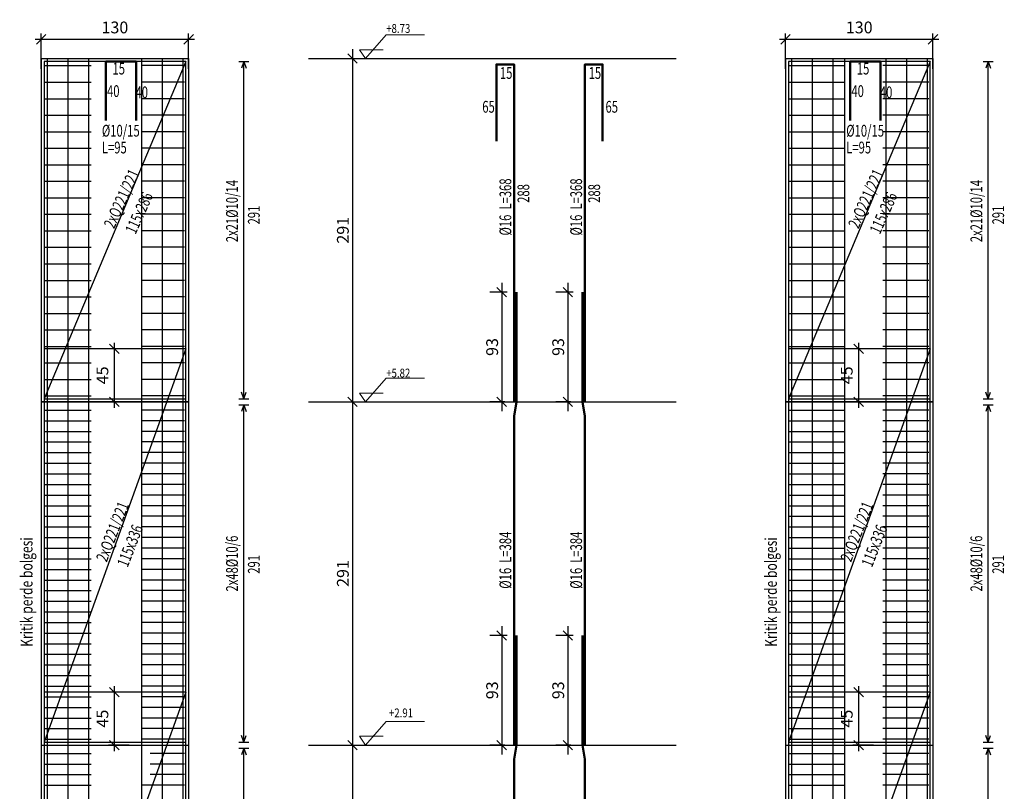
# Model space of a CAD drawing. Units: centimetres. Extents: x -24049 to -9108, y -256908 to -242869.
# Drawn here: x -18140 to -17306, y -246141 to -245487 of the extents above; entities that cross this region are included whole.
import ezdxf

# ---------------------------------------------------------------- set-up
doc = ezdxf.new("R2010")
doc.units = ezdxf.units.CM
doc.header["$PDMODE"] = 2
for name, color, linetype in [('beton çizgisi', 132, 'Continuous'), ('DONATI YAZISI', 2, 'Continuous'), ('DÜŞEY DONATI', 21, 'Continuous'), ('e iç ölçü', 1, 'Continuous'), ('etriye', 67, 'Continuous')]:
    doc.layers.add(name, color=color, linetype=linetype)
for name, color, linetype, lineweight in [('DONATI', 7, 'Continuous', 50), ('HASIR', 141, 'Continuous', 30), ('hasır adı ust', 136, 'Continuous', 20), ('İç Ölçü', 6, 'Continuous', 18), ('KOT', 7, 'Continuous', 9), ('OLCU-D', 41, 'Continuous', 18)]:
    doc.layers.add(name, color=color, linetype=linetype, lineweight=lineweight)
doc.styles.add('ROMANS', font='txt', dxfattribs={"width": 0.85})
doc.styles.add('RomanSTA', font='txt')
doc.styles.add('S1', font='turkce3.shx', dxfattribs={"width": 0.75, "height": 11})
doc.styles.add('SS', font='txt', dxfattribs={"width": 0.7})
doc.dimstyles.new('50 OLCEK', dxfattribs={"dimscale": 0, "dimtxt": 10, "dimasz": 8, "dimexe": 10, "dimexo": 8, "dimgap": 3, "dimtad": 1, "dimdec": 1, "dimdsep": 46, "dimtxsty": 'RomanSTA', "dimblk1": 'OBLIQUE', "dimblk2": 'OBLIQUE', "dimsah": 1, "dimcen": 0, "dimdle": 8, "dimclrd": 1, "dimclre": 1, "dimclrt": 1, "dimadec": 0, "dimazin": 0, "dimtfac": 1, "dimtdec": 1, "dimtmove": 1, "dimatfit": 3, "dimldrblk": 'OBLIQUE', "dimfxl": 10, "dimtolj": 1, "dimarcsym": 0})
doc.dimstyles.new('OLCEK50', dxfattribs={"dimscale": 0, "dimtxt": 10, "dimasz": 8, "dimexe": 5, "dimexo": 5, "dimgap": 5, "dimtad": 1, "dimdec": 0, "dimzin": 12, "dimdsep": 46, "dimtxsty": 'ROMANS', "dimblk1": 'OBLIQUE', "dimblk2": 'OBLIQUE', "dimsah": 1, "dimcen": 0, "dimdle": 5, "dimclrd": 1, "dimclre": 1, "dimclrt": 7, "dimadec": 0, "dimazin": 0, "dimtfac": 1, "dimtdec": 0, "dimtix": 1, "dimtmove": 2, "dimatfit": 3, "dimldrblk": 'OBLIQUE', "dimfxl": 1, "dimtolj": 1, "dimarcsym": 0})

# ---------------------------------------------------------------- blocks, each defined once
blk = doc.blocks.new('_OBLIQUE')
at = {"color": 0, "linetype": 'ByBlock'}
blk.add_line((-0.5, -0.5), (0.5, 0.5), dxfattribs=at)
blk = doc.blocks.new('*D5209')
at = {"layer": 'DEFPOINTS', "color": 0, "linetype": 'Continuous', "ltscale": 0.14, "transparency": 16777216}
for p in [(-17903.74, -245810.82), (-17903.74, -246101.82), (-17858.41, -246101.82)]:
    blk.add_point(p, dxfattribs=at)
at = {"layer": 'e iç ölçü', "color": 1, "linetype": 'Continuous', "lineweight": -2, "ltscale": 0.14, "transparency": 16777216}
for p, q in [((-17858.41, -245802.82), (-17858.41, -246109.82)), ((-17895.74, -245810.82), (-17848.41, -245810.82)), ((-17895.74, -246101.82), (-17848.41, -246101.82))]:
    blk.add_line(p, q, dxfattribs=at)
at = {"layer": 'e iç ölçü', "color": 1, "linetype": 'Continuous', "lineweight": -2, "ltscale": 0.14, "transparency": 16777216, "xscale": 8, "yscale": 8, "zscale": 8}
for p, rotation in [((-17858.41, -245810.82), 90), ((-17858.41, -246101.82), 270)]:
    blk.add_blockref('_OBLIQUE', p, dxfattribs=dict(at, rotation=rotation))
at = {"layer": 'e iç ölçü', "color": 1, "linetype": 'Continuous', "ltscale": 0.14, "transparency": 16777216, "insert": (-17866.49, -245956.32), "char_height": 10, "attachment_point": 5, "rotation": 90, "style": 'RomanSTA'}
blk.add_mtext('\\A1;291', dxfattribs=at)
blk = doc.blocks.new('*D5210')
at = {"layer": 'DEFPOINTS', "color": 0, "linetype": 'Continuous', "ltscale": 0.14, "transparency": 16777216}
for p in [(-17903.74, -246101.82), (-17903.74, -246392.82), (-17858.41, -246392.82)]:
    blk.add_point(p, dxfattribs=at)
at = {"layer": 'e iç ölçü', "color": 1, "linetype": 'Continuous', "lineweight": -2, "ltscale": 0.14, "transparency": 16777216}
for p, q in [((-17858.41, -246093.82), (-17858.41, -246400.82)), ((-17895.74, -246101.82), (-17848.41, -246101.82)), ((-17895.74, -246392.82), (-17848.41, -246392.82))]:
    blk.add_line(p, q, dxfattribs=at)
at = {"layer": 'e iç ölçü', "color": 1, "linetype": 'Continuous', "lineweight": -2, "ltscale": 0.14, "transparency": 16777216, "xscale": 8, "yscale": 8, "zscale": 8}
for p, rotation in [((-17858.41, -246101.82), 90), ((-17858.41, -246392.82), 270)]:
    blk.add_blockref('_OBLIQUE', p, dxfattribs=dict(at, rotation=rotation))
at = {"layer": 'e iç ölçü', "color": 1, "linetype": 'Continuous', "ltscale": 0.14, "transparency": 16777216, "insert": (-17866.49, -246247.32), "char_height": 10, "attachment_point": 5, "rotation": 90, "style": 'RomanSTA'}
blk.add_mtext('\\A1;291', dxfattribs=at)
blk = doc.blocks.new('*D5244')
at = {"layer": 'DEFPOINTS', "color": 0, "transparency": 16777216}
for p in [(-17719.28, -246008.82), (-17731.87, -246101.82), (-17721.28, -246101.82)]:
    blk.add_point(p, dxfattribs=at)
at = {"layer": 'İç Ölçü', "color": 1, "lineweight": -2, "transparency": 16777216}
for p, q in [((-17731.87, -246000.82), (-17731.87, -246109.82)), ((-17727.28, -246008.82), (-17741.87, -246008.82)), ((-17729.28, -246101.82), (-17741.87, -246101.82))]:
    blk.add_line(p, q, dxfattribs=at)
at = {"layer": 'İç Ölçü', "color": 1, "lineweight": -2, "transparency": 16777216, "xscale": 8, "yscale": 8, "zscale": 8}
for p, rotation in [((-17731.87, -246008.82), 90), ((-17731.87, -246101.82), 270)]:
    blk.add_blockref('_OBLIQUE', p, dxfattribs=dict(at, rotation=rotation))
at = {"layer": 'İç Ölçü', "color": 1, "transparency": 16777216, "insert": (-17739.95, -246055.32), "char_height": 10, "attachment_point": 5, "rotation": 90, "style": 'RomanSTA'}
blk.add_mtext('\\A1;93', dxfattribs=at)
blk = doc.blocks.new('*D5245')
at = {"layer": 'DEFPOINTS', "color": 0, "transparency": 16777216}
for p in [(-17663.28, -246008.82), (-17675.87, -246101.82), (-17665.28, -246101.82)]:
    blk.add_point(p, dxfattribs=at)
at = {"layer": 'İç Ölçü', "color": 1, "lineweight": -2, "transparency": 16777216}
for p, q in [((-17675.87, -246000.82), (-17675.87, -246109.82)), ((-17671.28, -246008.82), (-17685.87, -246008.82)), ((-17673.28, -246101.82), (-17685.87, -246101.82))]:
    blk.add_line(p, q, dxfattribs=at)
at = {"layer": 'İç Ölçü', "color": 1, "lineweight": -2, "transparency": 16777216, "xscale": 8, "yscale": 8, "zscale": 8}
for p, rotation in [((-17675.87, -246008.82), 90), ((-17675.87, -246101.82), 270)]:
    blk.add_blockref('_OBLIQUE', p, dxfattribs=dict(at, rotation=rotation))
at = {"layer": 'İç Ölçü', "color": 1, "transparency": 16777216, "insert": (-17683.95, -246055.32), "char_height": 10, "attachment_point": 5, "rotation": 90, "style": 'RomanSTA'}
blk.add_mtext('\\A1;93', dxfattribs=at)
blk = doc.blocks.new('*D5212')
at = {"layer": 'DEFPOINTS', "color": 0, "transparency": 16777216}
for p in [(-17719.28, -245717.82), (-17731.87, -245810.82), (-17721.28, -245810.82)]:
    blk.add_point(p, dxfattribs=at)
at = {"layer": 'İç Ölçü', "color": 1, "lineweight": -2, "transparency": 16777216}
for p, q in [((-17731.87, -245709.82), (-17731.87, -245818.82)), ((-17727.28, -245717.82), (-17741.87, -245717.82)), ((-17729.28, -245810.82), (-17741.87, -245810.82))]:
    blk.add_line(p, q, dxfattribs=at)
at = {"layer": 'İç Ölçü', "color": 1, "lineweight": -2, "transparency": 16777216, "xscale": 8, "yscale": 8, "zscale": 8}
for p, rotation in [((-17731.87, -245717.82), 90), ((-17731.87, -245810.82), 270)]:
    blk.add_blockref('_OBLIQUE', p, dxfattribs=dict(at, rotation=rotation))
at = {"layer": 'İç Ölçü', "color": 1, "transparency": 16777216, "insert": (-17739.95, -245764.32), "char_height": 10, "attachment_point": 5, "rotation": 90, "style": 'RomanSTA'}
blk.add_mtext('\\A1;93', dxfattribs=at)
blk = doc.blocks.new('*D5213')
at = {"layer": 'DEFPOINTS', "color": 0, "transparency": 16777216}
for p in [(-17663.28, -245717.82), (-17675.87, -245810.82), (-17665.28, -245810.82)]:
    blk.add_point(p, dxfattribs=at)
at = {"layer": 'İç Ölçü', "color": 1, "lineweight": -2, "transparency": 16777216}
for p, q in [((-17675.87, -245709.82), (-17675.87, -245818.82)), ((-17671.28, -245717.82), (-17685.87, -245717.82)), ((-17673.28, -245810.82), (-17685.87, -245810.82))]:
    blk.add_line(p, q, dxfattribs=at)
at = {"layer": 'İç Ölçü', "color": 1, "lineweight": -2, "transparency": 16777216, "xscale": 8, "yscale": 8, "zscale": 8}
for p, rotation in [((-17675.87, -245717.82), 90), ((-17675.87, -245810.82), 270)]:
    blk.add_blockref('_OBLIQUE', p, dxfattribs=dict(at, rotation=rotation))
at = {"layer": 'İç Ölçü', "color": 1, "transparency": 16777216, "insert": (-17683.95, -245764.32), "char_height": 10, "attachment_point": 5, "rotation": 90, "style": 'RomanSTA'}
blk.add_mtext('\\A1;93', dxfattribs=at)
blk = doc.blocks.new('*D5247')
at = {"layer": 'DEFPOINTS', "color": 0, "transparency": 16777216}
for p in [(-18042.68, -246056.82), (-18060.24, -246101.82), (-18042.68, -246101.82)]:
    blk.add_point(p, dxfattribs=at)
at = {"layer": 'OLCU-D', "color": 1, "lineweight": -2, "transparency": 16777216}
for p, q in [((-18060.24, -246051.82), (-18060.24, -246106.82)), ((-18047.68, -246056.82), (-18065.24, -246056.82)), ((-18047.68, -246101.82), (-18065.24, -246101.82))]:
    blk.add_line(p, q, dxfattribs=at)
at = {"layer": 'OLCU-D', "color": 1, "lineweight": -2, "transparency": 16777216, "xscale": 8, "yscale": 8, "zscale": 8}
for p, rotation in [((-18060.24, -246056.82), 90), ((-18060.24, -246101.82), 270)]:
    blk.add_blockref('_OBLIQUE', p, dxfattribs=dict(at, rotation=rotation))
at = {"layer": 'OLCU-D', "color": 7, "transparency": 16777216, "insert": (-18070.31, -246079.32), "char_height": 10, "attachment_point": 5, "rotation": 90, "style": 'ROMANS'}
blk.add_mtext('\\A1;45', dxfattribs=at)
blk = doc.blocks.new('*D5248')
at = {"layer": 'DEFPOINTS', "color": 0, "transparency": 16777216}
for p in [(-18042.68, -245765.82), (-18060.24, -245810.82), (-18042.68, -245810.82)]:
    blk.add_point(p, dxfattribs=at)
at = {"layer": 'OLCU-D', "color": 1, "lineweight": -2, "transparency": 16777216}
for p, q in [((-18060.24, -245760.82), (-18060.24, -245815.82)), ((-18047.68, -245765.82), (-18065.24, -245765.82)), ((-18047.68, -245810.82), (-18065.24, -245810.82))]:
    blk.add_line(p, q, dxfattribs=at)
at = {"layer": 'OLCU-D', "color": 1, "lineweight": -2, "transparency": 16777216, "xscale": 8, "yscale": 8, "zscale": 8}
for p, rotation in [((-18060.24, -245765.82), 90), ((-18060.24, -245810.82), 270)]:
    blk.add_blockref('_OBLIQUE', p, dxfattribs=dict(at, rotation=rotation))
at = {"layer": 'OLCU-D', "color": 7, "transparency": 16777216, "insert": (-18070.31, -245788.32), "char_height": 10, "attachment_point": 5, "rotation": 90, "style": 'ROMANS'}
blk.add_mtext('\\A1;45', dxfattribs=at)
blk = doc.blocks.new('*D5249')
at = {"layer": 'DEFPOINTS', "color": 0, "transparency": 16777216}
for p in [(-17997.23, -245503.5), (-18122.23, -245533.49), (-17997.23, -245533.49)]:
    blk.add_point(p, dxfattribs=at)
at = {"layer": 'İç Ölçü', "color": 1, "lineweight": -2, "transparency": 16777216}
for p, q in [((-18122.23, -245528.49), (-18122.23, -245498.5)), ((-17997.23, -245528.49), (-17997.23, -245498.5)), ((-18127.23, -245503.5), (-17992.23, -245503.5))]:
    blk.add_line(p, q, dxfattribs=at)
at = {"layer": 'İç Ölçü', "color": 1, "lineweight": -2, "transparency": 16777216, "xscale": 8, "yscale": 8, "zscale": 8, "rotation": 180}
blk.add_blockref('_OBLIQUE', (-18122.23, -245503.5), dxfattribs=at)
at = {"layer": 'İç Ölçü', "color": 1, "lineweight": -2, "transparency": 16777216, "xscale": 8, "yscale": 8, "zscale": 8}
blk.add_blockref('_OBLIQUE', (-17997.23, -245503.5), dxfattribs=at)
at = {"layer": 'İç Ölçü', "color": 7, "transparency": 16777216, "insert": (-18059.73, -245493.42), "char_height": 10, "attachment_point": 5, "style": 'ROMANS'}
blk.add_mtext('\\A1;130', dxfattribs=at)
blk = doc.blocks.new('*D5250')
at = {"layer": 'DEFPOINTS', "color": 0, "linetype": 'Continuous', "ltscale": 0.14, "transparency": 16777216}
for p in [(-17903.74, -245519.82), (-17903.74, -245810.82), (-17858.41, -245810.82)]:
    blk.add_point(p, dxfattribs=at)
at = {"layer": 'e iç ölçü', "color": 1, "linetype": 'Continuous', "lineweight": -2, "ltscale": 0.14, "transparency": 16777216}
for p, q in [((-17895.74, -245519.82), (-17848.41, -245519.82)), ((-17858.41, -245511.82), (-17858.41, -245818.82)), ((-17895.74, -245810.82), (-17848.41, -245810.82))]:
    blk.add_line(p, q, dxfattribs=at)
at = {"layer": 'e iç ölçü', "color": 1, "linetype": 'Continuous', "lineweight": -2, "ltscale": 0.14, "transparency": 16777216, "xscale": 8, "yscale": 8, "zscale": 8}
for p, rotation in [((-17858.41, -245519.82), 90), ((-17858.41, -245810.82), 270)]:
    blk.add_blockref('_OBLIQUE', p, dxfattribs=dict(at, rotation=rotation))
at = {"layer": 'e iç ölçü', "color": 1, "linetype": 'Continuous', "ltscale": 0.14, "transparency": 16777216, "insert": (-17866.49, -245665.32), "char_height": 10, "attachment_point": 5, "rotation": 90, "style": 'RomanSTA'}
blk.add_mtext('\\A1;291', dxfattribs=at)
blk = doc.blocks.new('*D5263')
at = {"layer": 'DEFPOINTS', "color": 0, "transparency": 16777216}
for p in [(-17411.72, -246056.82), (-17429.28, -246101.82), (-17411.72, -246101.82)]:
    blk.add_point(p, dxfattribs=at)
at = {"layer": 'OLCU-D', "color": 1, "lineweight": -2, "transparency": 16777216}
for p, q in [((-17429.28, -246051.82), (-17429.28, -246106.82)), ((-17416.72, -246056.82), (-17434.28, -246056.82)), ((-17416.72, -246101.82), (-17434.28, -246101.82))]:
    blk.add_line(p, q, dxfattribs=at)
at = {"layer": 'OLCU-D', "color": 1, "lineweight": -2, "transparency": 16777216, "xscale": 8, "yscale": 8, "zscale": 8}
for p, rotation in [((-17429.28, -246056.82), 90), ((-17429.28, -246101.82), 270)]:
    blk.add_blockref('_OBLIQUE', p, dxfattribs=dict(at, rotation=rotation))
at = {"layer": 'OLCU-D', "color": 7, "transparency": 16777216, "insert": (-17439.36, -246079.32), "char_height": 10, "attachment_point": 5, "rotation": 90, "style": 'ROMANS'}
blk.add_mtext('\\A1;45', dxfattribs=at)
blk = doc.blocks.new('*D5264')
at = {"layer": 'DEFPOINTS', "color": 0, "transparency": 16777216}
for p in [(-17411.72, -245765.82), (-17429.28, -245810.82), (-17411.72, -245810.82)]:
    blk.add_point(p, dxfattribs=at)
at = {"layer": 'OLCU-D', "color": 1, "lineweight": -2, "transparency": 16777216}
for p, q in [((-17429.28, -245760.82), (-17429.28, -245815.82)), ((-17416.72, -245765.82), (-17434.28, -245765.82)), ((-17416.72, -245810.82), (-17434.28, -245810.82))]:
    blk.add_line(p, q, dxfattribs=at)
at = {"layer": 'OLCU-D', "color": 1, "lineweight": -2, "transparency": 16777216, "xscale": 8, "yscale": 8, "zscale": 8}
for p, rotation in [((-17429.28, -245765.82), 90), ((-17429.28, -245810.82), 270)]:
    blk.add_blockref('_OBLIQUE', p, dxfattribs=dict(at, rotation=rotation))
at = {"layer": 'OLCU-D', "color": 7, "transparency": 16777216, "insert": (-17439.36, -245788.32), "char_height": 10, "attachment_point": 5, "rotation": 90, "style": 'ROMANS'}
blk.add_mtext('\\A1;45', dxfattribs=at)
blk = doc.blocks.new('*D5265')
at = {"layer": 'DEFPOINTS', "color": 0, "transparency": 16777216}
for p in [(-17366.28, -245503.5), (-17491.28, -245533.49), (-17366.28, -245533.49)]:
    blk.add_point(p, dxfattribs=at)
at = {"layer": 'İç Ölçü', "color": 1, "lineweight": -2, "transparency": 16777216}
for p, q in [((-17491.28, -245528.49), (-17491.28, -245498.5)), ((-17366.28, -245528.49), (-17366.28, -245498.5)), ((-17496.28, -245503.5), (-17361.28, -245503.5))]:
    blk.add_line(p, q, dxfattribs=at)
at = {"layer": 'İç Ölçü', "color": 1, "lineweight": -2, "transparency": 16777216, "xscale": 8, "yscale": 8, "zscale": 8, "rotation": 180}
blk.add_blockref('_OBLIQUE', (-17491.28, -245503.5), dxfattribs=at)
at = {"layer": 'İç Ölçü', "color": 1, "lineweight": -2, "transparency": 16777216, "xscale": 8, "yscale": 8, "zscale": 8}
blk.add_blockref('_OBLIQUE', (-17366.28, -245503.5), dxfattribs=at)
at = {"layer": 'İç Ölçü', "color": 7, "transparency": 16777216, "insert": (-17428.78, -245493.42), "char_height": 10, "attachment_point": 5, "style": 'ROMANS'}
blk.add_mtext('\\A1;130', dxfattribs=at)

msp = doc.modelspace()

# ---------------------------------------------------------------- linework, layer by layer
at = {"layer": 'beton çizgisi'}
for p, q in [((-18122.23, -245519.82), (-17997.23, -245519.82)), ((-18122.23, -245519.82), (-18122.23, -246683.82)), ((-17997.23, -245519.82), (-17997.23, -246683.82)), ((-17853.74, -245519.82), (-17584.06, -245519.82)), ((-17491.28, -245519.82), (-17366.28, -245519.82)), ((-17491.28, -245519.82), (-17491.28, -246683.82)), ((-17366.28, -245519.82), (-17366.28, -246683.82)), ((-17997.23, -245810.82), (-18122.23, -245810.82)), ((-18122.23, -245810.82), (-17997.23, -245810.82)), ((-18122.23, -245810.82), (-17997.23, -245810.82)), ((-18122.23, -245810.82), (-17997.23, -245810.82)), ((-17853.74, -245810.82), (-17584.06, -245810.82)), ((-17853.74, -245810.82), (-17584.06, -245810.82)), ((-17853.74, -245810.82), (-17584.06, -245810.82)), ((-17853.74, -245810.82), (-17584.06, -245810.82)), ((-17366.28, -245810.82), (-17491.28, -245810.82)), ((-17491.28, -245810.82), (-17366.28, -245810.82)), ((-17491.28, -245810.82), (-17366.28, -245810.82)), ((-17491.28, -245810.82), (-17366.28, -245810.82)), ((-18122.23, -246101.82), (-17997.23, -246101.82)), ((-17853.74, -246101.82), (-17584.06, -246101.82)), ((-17491.28, -246101.82), (-17366.28, -246101.82))]:
    msp.add_line(p, q, dxfattribs=at)
at = {"layer": 'DONATI'}
for points in [[(-18067.35, -245572.32), (-18067.35, -245522.32), (-18041.69, -245522.32), (-18041.69, -245572.32)], [(-17436.4, -245572.32), (-17436.4, -245522.32), (-17410.74, -245522.32), (-17410.74, -245572.32)]]:
    msp.add_lwpolyline(points, dxfattribs=at)
at = {"layer": 'DONATI', "color": 3}
for points in [[(-17721.28, -245810.82), (-17721.28, -245524.82), (-17736.28, -245524.82), (-17736.28, -245589.82)], [(-17661.28, -245810.82), (-17661.28, -245524.82), (-17646.28, -245524.82), (-17646.28, -245589.82)], [(-17721.28, -246101.82), (-17721.28, -245822.82), (-17719.28, -245810.82), (-17719.28, -245717.82)], [(-17661.28, -246101.82), (-17661.28, -245822.82), (-17663.28, -245810.82), (-17663.28, -245717.82)], [(-17721.28, -246392.82), (-17721.28, -246113.82), (-17719.28, -246101.82), (-17719.28, -246008.82)], [(-17661.28, -246392.82), (-17661.28, -246113.82), (-17663.28, -246101.82), (-17663.28, -246008.82)]]:
    msp.add_lwpolyline(points, dxfattribs=at)
at = {"layer": 'DONATI YAZISI'}
for p, q in [((-17954.78, -245522.32), (-17946.14, -245522.32)), ((-17950.46, -245522.32), (-17952.34, -245527.96)), ((-17950.46, -245808.32), (-17950.46, -245522.32)), ((-17950.46, -245522.32), (-17948.59, -245527.96)), ((-17323.82, -245522.32), (-17315.19, -245522.32)), ((-17319.51, -245522.32), (-17321.38, -245527.96)), ((-17319.51, -245808.32), (-17319.51, -245522.32)), ((-17319.51, -245522.32), (-17317.63, -245527.96)), ((-17950.46, -245808.32), (-17952.34, -245802.69)), ((-17950.46, -245808.32), (-17948.59, -245802.69)), ((-17319.51, -245808.32), (-17321.38, -245802.69)), ((-17319.51, -245808.32), (-17317.63, -245802.69)), ((-17954.78, -245808.32), (-17946.14, -245808.32)), ((-17323.82, -245808.32), (-17315.19, -245808.32)), ((-17954.78, -245813.32), (-17946.14, -245813.32)), ((-17950.46, -245813.32), (-17952.34, -245818.96)), ((-17950.46, -246099.32), (-17950.46, -245813.32)), ((-17950.46, -245813.32), (-17948.59, -245818.96)), ((-17323.82, -245813.32), (-17315.19, -245813.32)), ((-17319.51, -245813.32), (-17321.38, -245818.96)), ((-17319.51, -246099.32), (-17319.51, -245813.32)), ((-17319.51, -245813.32), (-17317.63, -245818.96)), ((-17950.46, -246099.32), (-17952.34, -246093.69)), ((-17950.46, -246099.32), (-17948.59, -246093.69)), ((-17319.51, -246099.32), (-17321.38, -246093.69)), ((-17319.51, -246099.32), (-17317.63, -246093.69)), ((-17954.78, -246099.32), (-17946.14, -246099.32)), ((-17323.82, -246099.32), (-17315.19, -246099.32)), ((-17954.78, -246104.32), (-17946.14, -246104.32)), ((-17950.46, -246104.32), (-17952.34, -246109.96)), ((-17950.46, -246390.32), (-17950.46, -246104.32)), ((-17950.46, -246104.32), (-17948.59, -246109.96)), ((-17323.82, -246104.32), (-17315.19, -246104.32)), ((-17319.51, -246104.32), (-17321.38, -246109.96)), ((-17319.51, -246390.32), (-17319.51, -246104.32)), ((-17319.51, -246104.32), (-17317.63, -246109.96))]:
    msp.add_line(p, q, dxfattribs=at)
at = {"layer": 'DÜŞEY DONATI'}
for p, q in [((-18117.23, -245519.82), (-18117.23, -246723.82)), ((-18099.73, -245519.82), (-18099.73, -246723.82)), ((-18082.23, -245519.82), (-18082.23, -246723.82)), ((-18037.23, -245519.82), (-18037.23, -246723.82)), ((-18019.73, -245519.82), (-18019.73, -246723.82)), ((-18002.23, -245519.82), (-18002.23, -246723.82)), ((-17486.28, -245519.82), (-17486.28, -246723.82)), ((-17468.78, -245519.82), (-17468.78, -246723.82)), ((-17451.28, -245519.82), (-17451.28, -246723.82)), ((-17441.28, -245519.82), (-17441.28, -246723.82)), ((-17406.28, -245519.82), (-17406.28, -246723.82)), ((-17388.78, -245519.82), (-17388.78, -246723.82)), ((-17371.28, -245519.82), (-17371.28, -246723.82))]:
    msp.add_line(p, q, dxfattribs=at)
at = {"layer": 'etriye'}
for p, q in [((-18118.73, -245525.82), (-18079.73, -245525.82)), ((-18118.73, -245525.82), (-18079.73, -245525.82)), ((-18000.73, -245525.82), (-18037.23, -245525.82)), ((-18000.73, -245525.82), (-18029.73, -245525.82)), ((-17487.78, -245525.82), (-17441.28, -245525.82)), ((-17487.78, -245525.82), (-17441.28, -245525.82)), ((-17369.78, -245525.82), (-17408.78, -245525.82)), ((-17369.78, -245525.82), (-17408.78, -245525.82)), ((-18118.73, -245539.82), (-18079.73, -245539.82)), ((-18000.73, -245539.82), (-18037.23, -245539.82)), ((-17487.78, -245539.82), (-17441.28, -245539.82)), ((-17369.78, -245539.82), (-17408.78, -245539.82)), ((-18118.73, -245553.82), (-18079.73, -245553.82)), ((-18000.73, -245553.82), (-18037.23, -245553.82)), ((-17487.78, -245553.82), (-17441.28, -245553.82)), ((-17369.78, -245553.82), (-17408.78, -245553.82)), ((-18118.73, -245567.82), (-18079.73, -245567.82)), ((-18000.73, -245567.82), (-18037.23, -245567.82)), ((-17487.78, -245567.82), (-17441.28, -245567.82)), ((-17369.78, -245567.82), (-17408.78, -245567.82)), ((-18118.73, -245581.82), (-18079.73, -245581.82)), ((-18000.73, -245581.82), (-18037.23, -245581.82)), ((-17487.78, -245581.82), (-17441.28, -245581.82)), ((-17369.78, -245581.82), (-17408.78, -245581.82)), ((-18118.73, -245595.82), (-18079.73, -245595.82)), ((-18000.73, -245595.82), (-18037.23, -245595.82)), ((-17487.78, -245595.82), (-17441.28, -245595.82)), ((-17369.78, -245595.82), (-17408.78, -245595.82)), ((-18118.73, -245609.82), (-18079.73, -245609.82)), ((-18000.73, -245609.82), (-18037.23, -245609.82)), ((-17487.78, -245609.82), (-17441.28, -245609.82)), ((-17369.78, -245609.82), (-17408.78, -245609.82)), ((-18118.73, -245623.82), (-18079.73, -245623.82)), ((-18000.73, -245623.82), (-18037.23, -245623.82)), ((-17487.78, -245623.82), (-17441.28, -245623.82)), ((-17369.78, -245623.82), (-17408.78, -245623.82)), ((-18118.73, -245637.82), (-18079.73, -245637.82)), ((-18000.73, -245637.82), (-18037.23, -245637.82)), ((-17487.78, -245637.82), (-17441.28, -245637.82)), ((-17369.78, -245637.82), (-17408.78, -245637.82)), ((-18118.73, -245651.82), (-18079.73, -245651.82)), ((-18000.73, -245651.82), (-18037.23, -245651.82)), ((-17487.78, -245651.82), (-17441.28, -245651.82)), ((-17369.78, -245651.82), (-17408.78, -245651.82)), ((-18118.73, -245665.82), (-18079.73, -245665.82)), ((-18000.73, -245665.82), (-18037.23, -245665.82)), ((-17487.78, -245665.82), (-17441.28, -245665.82)), ((-17369.78, -245665.82), (-17408.78, -245665.82)), ((-18118.73, -245679.82), (-18079.73, -245679.82)), ((-18000.73, -245679.82), (-18037.23, -245679.82)), ((-17487.78, -245679.82), (-17441.28, -245679.82)), ((-17369.78, -245679.82), (-17408.78, -245679.82)), ((-18118.73, -245693.82), (-18079.73, -245693.82)), ((-18000.73, -245693.82), (-18037.23, -245693.82)), ((-17487.78, -245693.82), (-17441.28, -245693.82)), ((-17369.78, -245693.82), (-17408.78, -245693.82)), ((-18118.73, -245707.82), (-18079.73, -245707.82)), ((-18000.73, -245707.82), (-18037.23, -245707.82)), ((-17487.78, -245707.82), (-17441.28, -245707.82)), ((-17369.78, -245707.82), (-17408.78, -245707.82)), ((-18118.73, -245721.82), (-18079.73, -245721.82)), ((-18000.73, -245721.82), (-18037.23, -245721.82)), ((-17487.78, -245721.82), (-17441.28, -245721.82)), ((-17369.78, -245721.82), (-17408.78, -245721.82)), ((-18118.73, -245735.82), (-18079.73, -245735.82)), ((-18000.73, -245735.82), (-18037.23, -245735.82)), ((-17487.78, -245735.82), (-17441.28, -245735.82)), ((-17369.78, -245735.82), (-17408.78, -245735.82)), ((-18118.73, -245749.82), (-18079.73, -245749.82)), ((-18000.73, -245749.82), (-18037.23, -245749.82)), ((-17487.78, -245749.82), (-17441.28, -245749.82)), ((-17369.78, -245749.82), (-17408.78, -245749.82)), ((-18118.73, -245763.82), (-18079.73, -245763.82)), ((-18000.73, -245763.82), (-18037.23, -245763.82)), ((-17487.78, -245763.82), (-17441.28, -245763.82)), ((-17369.78, -245763.82), (-17408.78, -245763.82)), ((-18118.73, -245777.82), (-18079.73, -245777.82)), ((-18000.73, -245777.82), (-18037.23, -245777.82)), ((-17487.78, -245777.82), (-17441.28, -245777.82)), ((-17369.78, -245777.82), (-17408.78, -245777.82)), ((-18118.73, -245791.82), (-18079.73, -245791.82)), ((-18000.73, -245791.82), (-18037.23, -245791.82)), ((-17487.78, -245791.82), (-17441.28, -245791.82)), ((-17369.78, -245791.82), (-17408.78, -245791.82)), ((-18118.73, -245805.82), (-18079.73, -245805.82)), ((-18000.73, -245805.82), (-18037.23, -245805.82)), ((-17487.78, -245805.82), (-17441.28, -245805.82)), ((-17369.78, -245805.82), (-17408.78, -245805.82)), ((-18118.73, -245817.82), (-18079.73, -245817.82)), ((-18000.73, -245817.82), (-18037.23, -245817.82)), ((-17487.78, -245817.82), (-17441.28, -245817.82)), ((-17369.78, -245817.82), (-17408.78, -245817.82)), ((-18118.73, -245826.82), (-18079.73, -245826.82)), ((-18000.73, -245826.82), (-18037.23, -245826.82)), ((-17487.78, -245826.82), (-17441.28, -245826.82)), ((-17369.78, -245826.82), (-17408.78, -245826.82)), ((-18118.73, -245835.82), (-18079.73, -245835.82)), ((-18000.73, -245835.82), (-18037.23, -245835.82)), ((-17487.78, -245835.82), (-17441.28, -245835.82)), ((-17369.78, -245835.82), (-17408.78, -245835.82)), ((-18118.73, -245844.82), (-18079.73, -245844.82)), ((-18000.73, -245844.82), (-18037.23, -245844.82)), ((-17487.78, -245844.82), (-17441.28, -245844.82)), ((-17369.78, -245844.82), (-17408.78, -245844.82)), ((-18118.73, -245853.82), (-18079.73, -245853.82)), ((-18000.73, -245853.82), (-18037.23, -245853.82)), ((-17487.78, -245853.82), (-17441.28, -245853.82)), ((-17369.78, -245853.82), (-17408.78, -245853.82)), ((-18118.73, -245862.82), (-18079.73, -245862.82)), ((-18000.73, -245862.82), (-18037.23, -245862.82)), ((-17487.78, -245862.82), (-17441.28, -245862.82)), ((-17369.78, -245862.82), (-17408.78, -245862.82)), ((-18118.73, -245871.82), (-18079.73, -245871.82)), ((-18000.73, -245871.82), (-18037.23, -245871.82)), ((-17487.78, -245871.82), (-17441.28, -245871.82)), ((-17369.78, -245871.82), (-17408.78, -245871.82)), ((-18118.73, -245880.82), (-18079.73, -245880.82)), ((-18000.73, -245880.82), (-18037.23, -245880.82)), ((-17487.78, -245880.82), (-17441.28, -245880.82)), ((-17369.78, -245880.82), (-17408.78, -245880.82)), ((-18118.73, -245889.82), (-18079.73, -245889.82)), ((-18000.73, -245889.82), (-18037.23, -245889.82)), ((-17487.78, -245889.82), (-17441.28, -245889.82)), ((-17369.78, -245889.82), (-17408.78, -245889.82)), ((-18118.73, -245898.82), (-18079.73, -245898.82)), ((-18000.73, -245898.82), (-18037.23, -245898.82)), ((-17487.78, -245898.82), (-17441.28, -245898.82)), ((-17369.78, -245898.82), (-17408.78, -245898.82)), ((-18118.73, -245907.82), (-18079.73, -245907.82)), ((-18000.73, -245907.82), (-18037.23, -245907.82)), ((-17487.78, -245907.82), (-17441.28, -245907.82)), ((-17369.78, -245907.82), (-17408.78, -245907.82)), ((-18118.73, -245916.82), (-18079.73, -245916.82)), ((-18000.73, -245916.82), (-18037.23, -245916.82)), ((-17487.78, -245916.82), (-17441.28, -245916.82)), ((-17369.78, -245916.82), (-17408.78, -245916.82)), ((-18118.73, -245925.82), (-18079.73, -245925.82)), ((-18000.73, -245925.82), (-18037.23, -245925.82)), ((-17487.78, -245925.82), (-17441.28, -245925.82)), ((-17369.78, -245925.82), (-17408.78, -245925.82)), ((-18118.73, -245934.82), (-18079.73, -245934.82)), ((-18000.73, -245934.82), (-18037.23, -245934.82)), ((-17487.78, -245934.82), (-17441.28, -245934.82)), ((-17369.78, -245934.82), (-17408.78, -245934.82)), ((-18118.73, -245943.82), (-18079.73, -245943.82)), ((-18000.73, -245943.82), (-18037.23, -245943.82)), ((-17487.78, -245943.82), (-17441.28, -245943.82)), ((-17369.78, -245943.82), (-17408.78, -245943.82)), ((-18118.73, -245952.82), (-18079.73, -245952.82)), ((-18000.73, -245952.82), (-18037.23, -245952.82)), ((-17487.78, -245952.82), (-17441.28, -245952.82)), ((-17369.78, -245952.82), (-17408.78, -245952.82)), ((-18118.73, -245961.82), (-18079.73, -245961.82)), ((-18000.73, -245961.82), (-18037.23, -245961.82)), ((-17487.78, -245961.82), (-17441.28, -245961.82)), ((-17369.78, -245961.82), (-17408.78, -245961.82)), ((-18118.73, -245970.82), (-18079.73, -245970.82)), ((-18000.73, -245970.82), (-18037.23, -245970.82)), ((-17487.78, -245970.82), (-17441.28, -245970.82)), ((-17369.78, -245970.82), (-17408.78, -245970.82)), ((-18118.73, -245979.82), (-18079.73, -245979.82)), ((-18000.73, -245979.82), (-18037.23, -245979.82)), ((-17487.78, -245979.82), (-17441.28, -245979.82)), ((-17369.78, -245979.82), (-17408.78, -245979.82)), ((-18118.73, -245988.82), (-18079.73, -245988.82)), ((-18000.73, -245988.82), (-18037.23, -245988.82)), ((-17487.78, -245988.82), (-17441.28, -245988.82)), ((-17369.78, -245988.82), (-17408.78, -245988.82)), ((-18118.73, -245997.82), (-18079.73, -245997.82)), ((-18000.73, -245997.82), (-18037.23, -245997.82)), ((-17487.78, -245997.82), (-17441.28, -245997.82)), ((-17369.78, -245997.82), (-17408.78, -245997.82)), ((-18118.73, -246006.82), (-18079.73, -246006.82)), ((-18000.73, -246006.82), (-18037.23, -246006.82)), ((-17487.78, -246006.82), (-17441.28, -246006.82)), ((-17369.78, -246006.82), (-17408.78, -246006.82)), ((-18118.73, -246015.82), (-18079.73, -246015.82)), ((-18000.73, -246015.82), (-18037.23, -246015.82)), ((-17487.78, -246015.82), (-17441.28, -246015.82)), ((-17369.78, -246015.82), (-17408.78, -246015.82)), ((-18118.73, -246024.82), (-18079.73, -246024.82)), ((-18000.73, -246024.82), (-18037.23, -246024.82)), ((-17487.78, -246024.82), (-17441.28, -246024.82)), ((-17369.78, -246024.82), (-17408.78, -246024.82)), ((-18118.73, -246033.82), (-18079.73, -246033.82)), ((-18000.73, -246033.82), (-18037.23, -246033.82)), ((-17487.78, -246033.82), (-17441.28, -246033.82)), ((-17369.78, -246033.82), (-17408.78, -246033.82)), ((-18118.73, -246042.82), (-18079.73, -246042.82)), ((-18000.73, -246042.82), (-18037.23, -246042.82)), ((-17487.78, -246042.82), (-17441.28, -246042.82)), ((-17369.78, -246042.82), (-17408.78, -246042.82)), ((-18118.73, -246051.82), (-18079.73, -246051.82)), ((-18000.73, -246051.82), (-18037.23, -246051.82)), ((-17487.78, -246051.82), (-17441.28, -246051.82)), ((-17369.78, -246051.82), (-17408.78, -246051.82)), ((-18118.73, -246060.82), (-18079.73, -246060.82)), ((-18000.73, -246060.82), (-18037.23, -246060.82)), ((-17487.78, -246060.82), (-17441.28, -246060.82)), ((-17369.78, -246060.82), (-17408.78, -246060.82)), ((-18118.73, -246069.82), (-18079.73, -246069.82)), ((-18000.73, -246069.82), (-18037.23, -246069.82)), ((-17487.78, -246069.82), (-17441.28, -246069.82)), ((-17369.78, -246069.82), (-17408.78, -246069.82)), ((-18118.73, -246078.82), (-18079.73, -246078.82)), ((-18000.73, -246078.82), (-18037.23, -246078.82)), ((-17487.78, -246078.82), (-17441.28, -246078.82)), ((-17369.78, -246078.82), (-17408.78, -246078.82)), ((-18118.73, -246087.82), (-18079.73, -246087.82)), ((-18000.73, -246087.82), (-18037.23, -246087.82)), ((-17487.78, -246087.82), (-17441.28, -246087.82)), ((-17369.78, -246087.82), (-17408.78, -246087.82)), ((-18118.73, -246096.82), (-18079.73, -246096.82)), ((-18000.73, -246096.82), (-18037.23, -246096.82)), ((-17487.78, -246096.82), (-17441.28, -246096.82)), ((-17369.78, -246096.82), (-17408.78, -246096.82)), ((-18118.73, -246108.82), (-18079.73, -246108.82)), ((-18000.73, -246108.82), (-18029.73, -246108.82)), ((-17487.78, -246108.82), (-17441.28, -246108.82)), ((-17369.78, -246108.82), (-17408.78, -246108.82)), ((-18118.73, -246117.82), (-18079.73, -246117.82)), ((-18000.73, -246117.82), (-18029.73, -246117.82)), ((-17487.78, -246117.82), (-17441.28, -246117.82)), ((-17369.78, -246117.82), (-17408.78, -246117.82)), ((-18118.73, -246126.82), (-18079.73, -246126.82)), ((-18000.73, -246126.82), (-18029.73, -246126.82)), ((-17487.78, -246126.82), (-17441.28, -246126.82)), ((-17369.78, -246126.82), (-17408.78, -246126.82)), ((-18118.73, -246135.82), (-18079.73, -246135.82)), ((-18000.73, -246135.82), (-18037.23, -246135.82)), ((-17487.78, -246135.82), (-17441.28, -246135.82)), ((-17369.78, -246135.82), (-17408.78, -246135.82))]:
    msp.add_line(p, q, dxfattribs=at)
at = {"layer": 'HASIR'}
for points in [[(-17999.73, -245522.32), (-18119.73, -245808.32), (-17999.73, -245808.32), (-17999.73, -245522.32), (-18119.73, -245522.32), (-18119.73, -245808.32)], [(-17368.78, -245522.32), (-17488.78, -245808.32), (-17368.78, -245808.32), (-17368.78, -245522.32), (-17488.78, -245522.32), (-17488.78, -245808.32)], [(-17999.73, -245765.82), (-18119.73, -246099.32), (-17999.73, -246099.32), (-17999.73, -245765.82), (-18119.73, -245765.82), (-18119.73, -246099.32)], [(-17368.78, -245765.82), (-17488.78, -246099.32), (-17368.78, -246099.32), (-17368.78, -245765.82), (-17488.78, -245765.82), (-17488.78, -246099.32)], [(-17999.73, -246056.82), (-18119.73, -246390.32), (-17999.73, -246390.32), (-17999.73, -246056.82), (-18119.73, -246056.82), (-18119.73, -246390.32)], [(-17368.78, -246056.82), (-17488.78, -246390.32), (-17368.78, -246390.32), (-17368.78, -246056.82), (-17488.78, -246056.82), (-17488.78, -246390.32)]]:
    msp.add_lwpolyline(points, dxfattribs=at)
at = {"layer": 'KOT'}
for p, q in [((-17829.75, -245499.82), (-17847.25, -245519.82)), ((-17829.75, -245499.82), (-17847.25, -245519.82)), ((-17829.75, -245499.82), (-17797.25, -245499.82)), ((-17829.75, -245499.82), (-17797.25, -245499.82)), ((-17832.25, -245512.32), (-17852.25, -245512.32)), ((-17852.25, -245512.32), (-17847.25, -245519.82)), ((-17832.25, -245512.32), (-17852.25, -245512.32)), ((-17852.25, -245512.32), (-17847.25, -245519.82)), ((-17829.75, -245790.82), (-17847.25, -245810.82)), ((-17829.75, -245790.82), (-17797.25, -245790.82)), ((-17832.25, -245803.32), (-17852.25, -245803.32)), ((-17852.25, -245803.32), (-17847.25, -245810.82)), ((-17829.75, -246081.82), (-17847.25, -246101.82)), ((-17829.75, -246081.82), (-17797.25, -246081.82)), ((-17832.25, -246094.32), (-17852.25, -246094.32)), ((-17852.25, -246094.32), (-17847.25, -246101.82))]:
    msp.add_line(p, q, dxfattribs=at)

# ---------------------------------------------------------------- texts
at = {"layer": 'DONATI YAZISI', "lineweight": 30, "style": 'SS', "width": 0.7}
for s, rotation, p in [('15', 0.00122, (-18061.77, -245533.32)), ('15', 0.00122, (-17430.82, -245533.32)), ('40', 0.00122, (-18066.4, -245552.38)), ('40', 0.00122, (-18042.24, -245553.44)), ('40', 0.00122, (-17435.44, -245552.38)), ('40', 0.00122, (-17411.28, -245553.44)), ('%%C10/15', 0.00122, (-18070.75, -245585.99)), ('%%C10/15', 0.00122, (-17439.79, -245585.99)), ('L=95', 0.00122, (-18070.75, -245600.22)), ('L=95', 0.00122, (-17439.79, -245600.22)), ('2x21%%C10/14', 90.00122, (-17955.46, -245675.46)), ('%%C16  L=368', 90, (-17723.73, -245669.8)), ('288', 90, (-17708.44, -245642.11)), ('%%C16  L=368', 90, (-17663.73, -245669.8)), ('288', 90, (-17648.44, -245642.11)), ('2x21%%C10/14', 90.00122, (-17324.51, -245675.46)), (' 291', 90.00122, (-17936.94, -245662.51)), (' 291', 90.00122, (-17305.98, -245662.51)), ('2x48%%C10/6', 90.00122, (-17955.46, -245971.6)), ('%%C16  L=384', 90, (-17723.73, -245969.21)), ('%%C16  L=384', 90, (-17663.73, -245969.21)), ('2x48%%C10/6', 90.00122, (-17324.51, -245971.6)), (' 291', 90.00122, (-17936.94, -245958.64)), (' 291', 90.00122, (-17305.98, -245958.64))]:
    msp.add_text(s, height=10, rotation=rotation, dxfattribs=at).set_placement(p)
for s, p in [('15', (-17733.36, -245537.03)), ('15', (-17658.13, -245537.03)), ('65', (-17748.31, -245565.68)), ('65', (-17643.87, -245565.68))]:
    msp.add_text(s, height=10, dxfattribs=at).set_placement(p)
at = {"layer": 'hasır adı ust', "color": 1, "linetype": 'Continuous', "lineweight": 30, "ltscale": 0.14, "style": 'SS', "width": 0.7}
for s, rotation, p in [('2xQ221/221', 65.55604, (-18060.42, -245664.63)), ('2xQ221/221', 65.55604, (-17429.47, -245664.63)), ('115x286', 65.55604, (-18042.22, -245669.35)), ('115x286', 65.55604, (-17411.26, -245669.35)), ('2xQ221/221', 68.70391, (-18066.68, -245947.18)), ('2xQ221/221', 68.70391, (-17435.72, -245947.18)), ('115x336', 68.70391, (-18048.9, -245951.62)), ('115x336', 68.70391, (-17417.94, -245951.62))]:
    msp.add_text(s, height=10, rotation=rotation, dxfattribs=at).set_placement(p)
at = {"layer": 'KOT', "style": 'S1', "width": 0.8}
for s, p in [('+8.73', (-17829.75, -245498.07)), ('+5.82', (-17829.75, -245790.15)), ('+2.91', (-17827.43, -246078.23))]:
    msp.add_text(s, height=7.5, dxfattribs=at).set_placement(p)
at = {"layer": 'KOT', "style": 'RomanSTA', "width": 0.75}
for p in [(-18129.56, -246018.44), (-17498.61, -246018.44)]:
    msp.add_text('Kritik perde bolgesi', height=10, rotation=90, dxfattribs=at).set_placement(p)

# ---------------------------------------------------------------- dimensions: what is measured, and where the dimension line sits
at = {"layer": 'e iç ölçü', "linetype": 'Continuous', "ltscale": 0.14}
for base, p1, p2, picture, middle in [((-17858.41, -245810.82), (-17903.74, -245519.82), (-17903.74, -245810.82), '*D5250', (-17866.49, -245665.32)), ((-17858.41, -246101.82), (-17903.74, -245810.82), (-17903.74, -246101.82), '*D5209', (-17866.49, -245956.32)), ((-17858.41, -246392.82), (-17903.74, -246101.82), (-17903.74, -246392.82), '*D5210', (-17866.49, -246247.32))]:
    dim = msp.add_linear_dim(base=base, p1=p1, p2=p2, angle=90, dimstyle='50 OLCEK', override={"dimscale": 1}, dxfattribs=at)
    dim.commit()
    dim.dimension.update_dxf_attribs({"geometry": picture, "text_midpoint": middle})
at = {"layer": 'İç Ölçü'}
for base, p1, p2, picture, middle in [((-17997.23, -245503.5), (-18122.23, -245533.49), (-17997.23, -245533.49), '*D5249', (-18059.73, -245493.42)), ((-17366.28, -245503.5), (-17491.28, -245533.49), (-17366.28, -245533.49), '*D5265', (-17428.78, -245493.42))]:
    dim = msp.add_linear_dim(base=base, p1=p1, p2=p2, text='130', dimstyle='OLCEK50', override={"dimscale": 1}, dxfattribs=at)
    dim.commit()
    dim.dimension.update_dxf_attribs({"geometry": picture, "text_midpoint": middle})
for base, p1, p2, picture, middle in [((-17731.87, -245810.82), (-17719.28, -245717.82), (-17721.28, -245810.82), '*D5212', (-17739.95, -245764.32)), ((-17675.87, -245810.82), (-17663.28, -245717.82), (-17665.28, -245810.82), '*D5213', (-17683.95, -245764.32)), ((-17731.87, -246101.82), (-17719.28, -246008.82), (-17721.28, -246101.82), '*D5244', (-17739.95, -246055.32)), ((-17675.87, -246101.82), (-17663.28, -246008.82), (-17665.28, -246101.82), '*D5245', (-17683.95, -246055.32))]:
    dim = msp.add_linear_dim(base=base, p1=p1, p2=p2, angle=90, dimstyle='50 OLCEK', override={"dimscale": 1, "dimfxl": 15}, dxfattribs=at)
    dim.commit()
    dim.dimension.update_dxf_attribs({"geometry": picture, "text_midpoint": middle})
at = {"layer": 'OLCU-D'}
for base, p1, p2, picture, middle in [((-18060.24, -245810.82), (-18042.68, -245765.82), (-18042.68, -245810.82), '*D5248', (-18070.31, -245788.32)), ((-17429.28, -245810.82), (-17411.72, -245765.82), (-17411.72, -245810.82), '*D5264', (-17439.36, -245788.32)), ((-18060.24, -246101.82), (-18042.68, -246056.82), (-18042.68, -246101.82), '*D5247', (-18070.31, -246079.32)), ((-17429.28, -246101.82), (-17411.72, -246056.82), (-17411.72, -246101.82), '*D5263', (-17439.36, -246079.32))]:
    dim = msp.add_linear_dim(base=base, p1=p1, p2=p2, angle=90, dimstyle='OLCEK50', override={"dimscale": 1}, dxfattribs=at)
    dim.commit()
    dim.dimension.update_dxf_attribs({"geometry": picture, "text_midpoint": middle})

doc.saveas('drawing.dxf')
